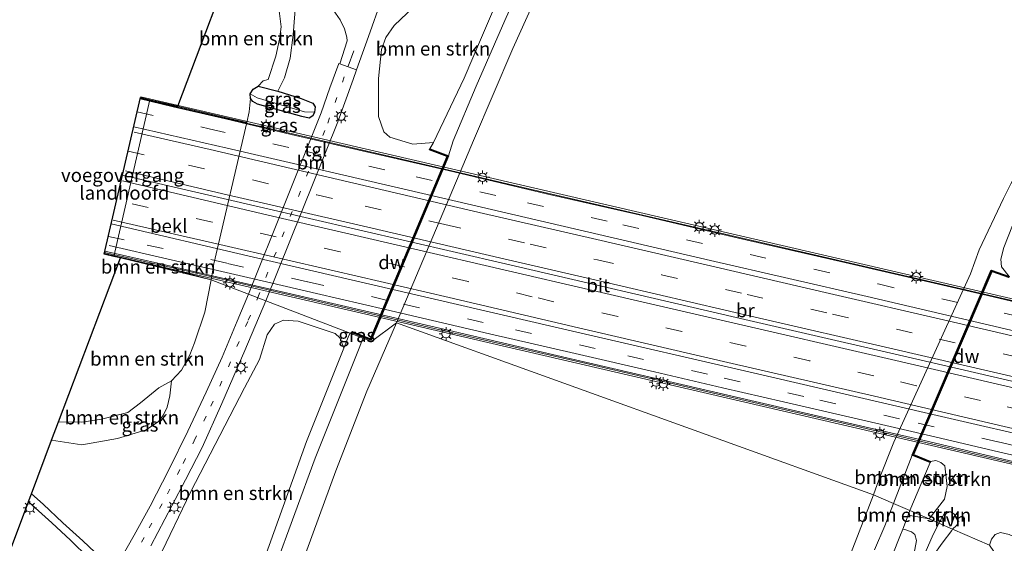
# Model space of a CAD drawing. Units: metres. Extents: x 180000 to 190006, y 424999 to 431253.
# Drawn here: x 183972 to 184153, y 427698 to 427793 of the extents above; entities that cross this region are included whole.
import ezdxf
from ezdxf.enums import TextEntityAlignment as Align

# ---------------------------------------------------------------- set-up
doc = ezdxf.new("R2010")
doc.units = ezdxf.units.M
doc.linetypes.add('VW-1-3_STREEP', pattern=[4, 1, -3])
doc.linetypes.add('VW-3-9_STREEP', pattern=[12, 3, -9])
doc.layers.get('0').update_dxf_attribs({"lineweight": 25})
for name, color, linetype, lineweight in [('B-ME-BV-GELEIDECONSTRUCTIE-GELEIDERAIL-L-B2', 213, 'BV-GELEIDERAIL', 18), ('B-ME-GR-BOMENSTRUIKEN-GV-B6', 93, 'Continuous', 18), ('B-ME-GR-STRUIKEN-GV-B6', 93, 'Continuous', 18), ('B-ME-GW-KRUINLIJN-L-B1', 93, 'Continuous', 18), ('B-ME-GW-TEENLIJN-L-B1', 93, 'Continuous', 18), ('B-ME-IE-GRASLAND-GV-B6', 93, 'Continuous', 18), ('B-ME-IE-HULPGEOMETRIE-L-B1', 53, 'Continuous', 18), ('B-ME-IE-MEUBILAIR_WEGMEUBILAIR-LICHTMAST-S-B1', 8, 'Continuous', 18), ('B-ME-IE-MEUBILAIR_WEGMEUBILAIR-LICHTMAST-S-B2', 8, 'Continuous', 18), ('B-ME-KW-BRUG-GV-B7', 173, 'Continuous', 18), ('B-ME-KW-LANDHOOFD-GV-B6', 173, 'Continuous', 18), ('B-ME-KW-LEUNING-L-B2', 8, 'Continuous', 18), ('B-ME-KW-VOEGOVERGANG-L-B2', 8, 'Continuous', 18), ('B-ME-OB-BEKLEDING-GV-B6', 253, 'Continuous', 18), ('B-ME-OB-WATERLIJN-L-B1', 133, 'OB-WATERLIJN', 18), ('B-ME-OG-WATER-GV-B6', 153, 'Continuous', 18), ('B-ME-VH-VERH_SOORT-BITUMEN-GV-B6', 8, 'IE-TERREINAFSCHEIDING-NATUURLIJK-HOUTWAL', 18), ('B-ME-VH-VERH_SOORT-BITUMEN-GV-B7', 8, 'Continuous', 18), ('B-ME-VH-VERH_SOORT-HALF_VERHARDING-GV-B6', 8, 'IE-TERREINAFSCHEIDING-NATUURLIJK-HOUTWAL', 18), ('B-ME-VH-VERH_SOORT-TEGELS-GV-B6', 8, 'Continuous', 18), ('B-ME-VW-MARKERING-13STREEP-045-L-B1', 255, 'VW-1-3_STREEP', 18), ('B-ME-VW-MARKERING-39STREEP-015-L-B1', 255, 'VW-3-9_STREEP', 18), ('B-ME-VW-MARKERING-39STREEP-015-L-B2', 255, 'VW-3-9_STREEP', 18), ('B-ME-VW-MARKERING-STREEP-015-L-B2', 7, 'Continuous', 18)]:
    doc.layers.add(name, color=color, linetype=linetype, lineweight=lineweight)
for name, color, linetype in [('B-ME-GC-DAMWAND-GV-B6', 10, 'Continuous'), ('B-ME-GW-INSTEEKWATERGANG-L-B1', 10, 'Continuous'), ('B-ME-KG-KADASTRAAL-OPNAMEDTMGRENS-L-B1', 10, 'Continuous')]:
    doc.layers.add(name, color=color, linetype=linetype)
doc.styles.add('NLCS-ISO', font='NLCS-ISO.TTF')
doc.linetypes.add('BV-GELEIDERAIL', pattern='A,10,-3,[108,NLCS.SHX,S=1,R=0,X=0,Y=0],-3', length=16)
doc.linetypes.add('IE-TERREINAFSCHEIDING-NATUURLIJK-HOUTWAL', pattern='A,7,-1.5,[67,NLCS.SHX,S=0.75,R=45,X=0,Y=0],-1.5,7,-1.5,[70,NLCS.SHX,S=0.75,R=0,X=0,Y=0],-1.5', length=20)
doc.linetypes.add('OB-WATERLIJN', pattern='A,10,[32,NLCS.SHX,S=2,R=0,X=0,Y=0],-12', length=22)

# ---------------------------------------------------------------- blocks, each defined once
blk = doc.blocks.new('lantaarnpaal')
for p, q in [((-0.75, 0), (-1.25, 0)), ((-0.88, 0.88), (-0.53, 0.53)), ((0, 0.75), (0, 1.25)), ((0.53, 0.53), (0.88, 0.88)), ((0.75, 0), (1.25, 0)), ((-0.53, -0.53), (-0.88, -0.88)), ((0, -0.75), (0, -1.25)), ((0.53, -0.53), (0.88, -0.88))]:
    blk.add_line(p, q)
blk.add_circle((0, 0), 0.75)

msp = doc.modelspace()

# ---------------------------------------------------------------- linework, layer by layer
at = {"layer": 'B-ME-BV-GELEIDECONSTRUCTIE-GELEIDERAIL-L-B2'}
for points in [[(184197.8536, 427726.4217, 20.6248), (184187.1729, 427728.8318, 20.7023), (184157.657, 427735.6852, 20.9201), (184127.4295, 427742.7387, 21.1726), (184098.6639, 427749.3294, 21.3227), (184064.836, 427757.1947, 21.1049), (184043.301, 427762.1974, 21.0868), (184027.2362, 427765.9476, 21.0005), (184010.0864, 427769.9022, 20.8265), (183992.9443, 427773.8432, 20.6241)], [(183990.8859, 427764.9674, 20.8604), (184025.1638, 427757.0622, 21.1529), (184061.1366, 427748.7031, 21.3426), (184102.6006, 427739.0749, 21.435), (184145.2652, 427729.2444, 21.1578), (184180.4693, 427721.0604, 20.8889), (184195.7779, 427717.5255, 20.8392)], [(184193.6879, 427708.5678, 20.544), (184184.3684, 427710.6977, 20.6711), (184163.8756, 427715.497, 20.8344), (184137.9005, 427721.4671, 20.9895), (184106.4968, 427728.7449, 21.237), (184074.2041, 427736.2135, 21.1628), (184043.8485, 427743.2224, 21.0341), (184014.8906, 427749.9675, 20.7998), (183988.8143, 427756.0343, 20.5732)]]:
    msp.add_polyline3d(points, dxfattribs=at)
at = {"layer": 'B-ME-GC-DAMWAND-GV-B6'}
for points in [[(184032.909, 427736.156, 10.108), (184032.983, 427736.342, 10.108), (184036.348, 427735.002, 10.108), (184050.402, 427768.418, 10.108), (184047.147, 427769.621, 10.108), (184047.216, 427769.809, 10.108), (184050.667, 427768.533, 8.704), (184036.456, 427734.744, 8.69), (184035.032, 427735.311, 9.104), (184032.909, 427736.156, 10.108)], [(184153.435, 427746.41, 10.018), (184153.368, 427746.222, 10.018), (184150.274, 427747.328, 10.018), (184135.925, 427713.813, 10.018), (184139.027, 427712.52, 10.018), (184138.95, 427712.335, 10.018), (184135.662, 427713.706, 8.582), (184150.164, 427747.58, 8.542), (184153.435, 427746.41, 10.018)]]:
    msp.add_polyline3d(points, dxfattribs=at)
at = {"layer": 'B-ME-GR-BOMENSTRUIKEN-GV-B6'}
for points in [[(184014.32, 427779.884, 10.41), (184014.337, 427779.026, 10.348), (184014.132, 427776.576, 10.348), (184013.6773, 427774.6354, 10.3449), (183995.8839, 427778.7947, 18.7969), (184001.009, 427777.606, 14.6818), (184013.181, 427809.825, 9.357), (184015.739, 427808.275, 9.435), (184017.609, 427806.713, 9.557), (184018.61, 427805.486, 9.629), (184019.425, 427803.998, 9.728), (184019.757, 427802.362, 9.822), (184019.352, 427799.935, 9.911), (184019.279, 427797.375, 10.054), (184019.68, 427794.618, 10.119), (184019.976, 427792.15, 10.155), (184019.682, 427789.867, 10.151), (184018.996, 427786.785, 10.107), (184017.613, 427782.478, 10.117), (184016.682, 427782.255, 10.354), (184015.729, 427781.28, 10.669), (184014.852, 427780.705, 10.556), (184014.32, 427779.884, 10.41)], [(184047.903, 427770.988, 10.185), (184044.123, 427770.665, 10.262), (184039.898, 427771.924, 10.324), (184038.771, 427772.911, 10.365), (184037.807, 427775.725, 10.386), (184037.815, 427782.709, 10.376), (184038.353, 427787.981, 10.409), (184039.182, 427790.212, 10.343), (184040.68, 427792.381, 10.297), (184044.235, 427795.761, 10.19), (184047.468, 427798.1, 10.232), (184050.586, 427800.317, 10.314), (184055.677, 427803.438, 10.381), (184056.674, 427803.615, 10.388), (184057.67, 427803.663, 10.363), (184062.195, 427802.454, 10.239), (184059.464, 427796.585, 10.302), (184056.548, 427789.785, 10.28), (184053.504, 427782.739, 10.123), (184047.903, 427770.988, 10.185)], [(184153.435, 427746.41, 10.018), (184152.031, 427748.2, 8.994), (184151.923, 427749.576, 8.922), (184152.462, 427751.745, 8.863), (184155.526, 427759.469, 8.673)], [(183990.511, 427749.814, 17.359), (184007.153, 427745.798, 10.306), (184005.9804, 427739.896, 10.2356), (184004.1009, 427734.2451, 10.1838), (184003.2471, 427732.0686, 10.1473), (184001.7187, 427729.2465, 10.13), (183999.867, 427727.276, 9.867), (183997.55, 427725.988, 9.777), (183994.156, 427723.237, 9.516), (183991.836, 427721.512, 9.417), (183987.01, 427720.279, 9.159), (183983.445, 427719.704, 9.063), (183979.161, 427719.768, 9.048), (183990.511, 427749.814, 17.359)], [(183990.511, 427749.814, 17.359), (184001.5005, 427747.3562, 12.7522), (184007.153, 427745.798, 10.306), (183990.511, 427749.814, 17.359)], [(184011.812, 427680.95, 10.149), (184007.806, 427678.424, 10.186), (184000.535, 427674.937, 10.259), (183998.8576, 427676.3756, 10.3502), (183997.1404, 427678.07, 10.3342), (183995.3287, 427681.4628, 10.3274), (183995.1947, 427684.4377, 10.324), (183995.3984, 427688.1207, 10.251), (183997.44, 427694.569, 10.102), (184003.337, 427706.929, 10.036), (184013.266, 427726.041, 10.107), (184015.979, 427731.232, 10.123), (184017.392, 427735.719, 10.034), (184018.754, 427737.693, 10.044), (184020.418, 427738.433, 10.026), (184023.113, 427738.213, 10.055), (184029.884, 427735.989, 10.031), (184030.712, 427735.15, 10.039), (184031.442, 427733.272, 10.113), (184024.634, 427716.17, 10.162), (184016.901, 427694.741, 10.072), (184011.812, 427680.95, 10.149)], [(183977.888, 427716.398, 8.908), (183979.161, 427719.768, 9.048), (183983.445, 427719.704, 9.063), (183987.01, 427720.279, 9.159), (183991.836, 427721.512, 9.417), (183994.156, 427723.237, 9.516), (183997.55, 427725.988, 9.777), (183999.867, 427727.276, 9.867), (183999.5852, 427724.538, 9.9016), (183999.0542, 427722.454, 9.915), (183998.4253, 427721.0657, 9.9179), (183997.4662, 427719.8238, 9.8776), (183995.2179, 427718.346, 9.8132), (183989.9954, 427716.7201, 9.4724), (183983.4177, 427715.5922, 9.172), (183977.888, 427716.398, 8.908)], [(184135.662, 427713.706, 8.582), (184138.95, 427712.335, 10.018), (184135.269, 427703.522, 10.065), (184132.276, 427704.821, 8.549), (184135.662, 427713.706, 8.582)], [(184138.95, 427712.335, 10.018), (184139.027, 427712.52, 10.018), (184140.0367, 427712.7307, 10.0324), (184140.9513, 427712.3551, 10.0641), (184141.687, 427711.6957, 10.138), (184142.0822, 427707.9336, 10.2878), (184141.579, 427705.6195, 10.2926), (184138.8036, 427701.989, 10.3444), (184135.269, 427703.522, 10.065), (184138.95, 427712.335, 10.018)], [(184128.792, 427696.312, 8.738), (184130.675, 427700.72, 8.591), (184132.276, 427704.821, 8.549), (184135.269, 427703.522, 10.065), (184134.9374, 427702.6796, 10.0634), (184133.9404, 427700.1469, 10.0586)], [(184134.9374, 427702.6796, 10.0634), (184135.269, 427703.522, 10.065), (184138.8036, 427701.989, 10.3444), (184134.9374, 427702.6796, 10.0634)], [(184126.05, 427679.217, 10.111), (184127.787, 427683.636, 10.079), (184130.937, 427692.593, 10.032), (184133.413, 427698.807, 10.056), (184133.9404, 427700.1469, 10.0586), (184134.3066, 427700.0719, 10.2063), (184135.5265, 427699.6207, 10.343), (184136.1404, 427699.1608, 10.371), (184136.477, 427698.029, 10.4171), (184135.8595, 427694.779, 10.4202), (184133.525, 427687.7106, 10.3695), (184130.8079, 427682.285, 10.3601), (184128.639, 427678.7808, 10.3593), (184127.7204, 427678.429, 10.3554), (184126.8972, 427678.6698, 10.3305), (184126.05, 427679.217, 10.111)], [(184133.9404, 427700.1469, 10.0586), (184133.413, 427698.807, 10.056), (184130.937, 427692.593, 10.032)]]:
    msp.add_polyline3d(points, dxfattribs=at)
at = {"layer": 'B-ME-GR-STRUIKEN-GV-B6'}
for points in [[(184022.8711, 427799.2204, 10.0511), (184022.1563, 427790.7139, 10.3361), (184021.6314, 427786.4163, 10.3338), (184020.5692, 427782.7898, 10.3543), (184019.357, 427780.363, 10.645), (184015.729, 427781.28, 10.669)], [(184015.729, 427781.28, 10.669), (184016.682, 427782.255, 10.354), (184017.613, 427782.478, 10.117), (184018.996, 427786.785, 10.107), (184019.682, 427789.867, 10.151), (184019.976, 427792.15, 10.155), (184019.68, 427794.618, 10.119)]]:
    msp.add_polyline3d(points, dxfattribs=at)
at = {"layer": 'B-ME-GW-INSTEEKWATERGANG-L-B1'}
msp.add_polyline3d([(184026.064, 427776.539, 10.303), (184025.784, 427775.84, 10.331), (184025.125, 427775.405, 10.313), (184023.78, 427775.7, 10.295), (184015.642, 427777.986, 10.287), (184014.752, 427778.464, 10.315), (184014.337, 427779.026, 10.348), (184014.32, 427779.884, 10.41), (184014.852, 427780.705, 10.556), (184015.729, 427781.28, 10.669), (184019.357, 427780.363, 10.645), (184023.672, 427778.997, 10.764), (184025.759, 427778.14, 10.758), (184026.194, 427777.525, 10.695), (184026.064, 427776.539, 10.303)], dxfattribs=at)
at = {"layer": 'B-ME-GW-KRUINLIJN-L-B1'}
for p, q in [((184032.909, 427736.156, 10.108), (184032.649, 427736.044, 10.108)), ((184138.95, 427712.335, 10.018), (184135.269, 427703.522, 10.065))]:
    msp.add_line(p, q, dxfattribs=at)
for points in [[(184143.473, 427970.498, 10.301), (184138.247, 427959.9, 10.268), (184133.127, 427949.689, 10.271), (184128.648, 427940.358, 10.284), (184123.453, 427929.543, 10.297), (184117.761, 427918.754, 10.308), (184112.298, 427908.208, 10.313), (184107.753, 427898.893, 10.305), (184103.479, 427889.976, 10.337), (184099.044, 427880.959, 10.351), (184094.615, 427871.838, 10.321), (184090.354, 427863.248, 10.206), (184085.421, 427852.907, 10.153), (184080.295, 427842.147, 10.194), (184074.585, 427830.597, 10.31), (184069.254, 427819.176, 10.284), (184064.749, 427809.32, 10.271), (184063.806, 427806.56, 10.239), (184062.195, 427802.454, 10.239), (184059.464, 427796.585, 10.302), (184056.548, 427789.785, 10.28), (184053.504, 427782.739, 10.123), (184047.903, 427770.988, 10.185), (184047.216, 427769.809, 10.108)], [(184016.901, 427694.741, 10.072), (184024.634, 427716.17, 10.162), (184031.442, 427733.272, 10.113), (184032.374, 427735.614, 10.106), (184032.649, 427736.044, 10.108)], [(184130.937, 427692.593, 10.032), (184133.413, 427698.807, 10.056), (184133.9404, 427700.1469, 10.0586), (184134.9374, 427702.6796, 10.0634), (184135.269, 427703.522, 10.065)], [(184149.837, 427697.204, 9.966), (184150.245, 427698.27, 9.967), (184150.884, 427699.162, 10.051), (184151.882, 427699.519, 10.094), (184153.463, 427699.169, 10.089), (184158.073, 427697.067, 10.005), (184158.723, 427696.306, 9.977), (184158.818, 427695.497, 9.954), (184158.136, 427693.605, 9.933)]]:
    msp.add_polyline3d(points, dxfattribs=at)
at = {"layer": 'B-ME-GW-TEENLIJN-L-B1'}
for points in [[(184015.729, 427781.28, 10.669), (184016.682, 427782.255, 10.354), (184017.613, 427782.478, 10.117), (184018.996, 427786.785, 10.107), (184019.682, 427789.867, 10.151), (184019.976, 427792.15, 10.155), (184019.68, 427794.618, 10.119), (184019.279, 427797.375, 10.054), (184019.352, 427799.935, 9.911), (184019.757, 427802.362, 9.822), (184019.425, 427803.998, 9.728), (184018.61, 427805.486, 9.629), (184017.609, 427806.713, 9.557), (184015.739, 427808.275, 9.435), (184013.181, 427809.825, 9.357)], [(184014.337, 427779.026, 10.348), (184014.132, 427776.576, 10.348), (184013.6773, 427774.6354, 10.3449), (184007.613, 427748.751, 10.304), (184007.153, 427745.798, 10.306), (184005.9804, 427739.896, 10.2356), (184004.1009, 427734.2451, 10.1838), (184003.2471, 427732.0686, 10.1473), (184001.7187, 427729.2465, 10.13), (183999.867, 427727.276, 9.867), (183997.55, 427725.988, 9.777), (183994.156, 427723.237, 9.516), (183991.836, 427721.512, 9.417), (183987.01, 427720.279, 9.159), (183983.445, 427719.704, 9.063), (183979.161, 427719.768, 9.048)]]:
    msp.add_polyline3d(points, dxfattribs=at)
at = {"layer": 'B-ME-IE-GRASLAND-GV-B6'}
for points in [[(184066.946, 427806.69, 9.117), (184060.972, 427793.315, 9.158), (184055.736, 427781.284, 8.942), (184051.522, 427771.242, 8.867), (184050.667, 427768.533, 8.704), (184047.216, 427769.809, 10.108), (184047.903, 427770.988, 10.185), (184053.504, 427782.739, 10.123), (184056.548, 427789.785, 10.28), (184059.464, 427796.585, 10.302)], [(184007.153, 427745.798, 10.306), (184007.613, 427748.751, 10.304), (184013.6773, 427774.6354, 10.3449), (184014.132, 427776.576, 10.348), (184014.337, 427779.026, 10.348), (184014.752, 427778.464, 10.315), (184015.642, 427777.986, 10.287), (184023.78, 427775.7, 10.295), (184025.125, 427775.405, 10.313), (184025.784, 427775.84, 10.331), (184026.064, 427776.539, 10.303), (184026.194, 427777.525, 10.695), (184025.759, 427778.14, 10.758), (184023.672, 427778.997, 10.764), (184019.357, 427780.363, 10.645), (184020.5692, 427782.7898, 10.3543), (184021.6314, 427786.4163, 10.3338), (184022.1563, 427790.7139, 10.3361), (184022.8711, 427799.2204, 10.0511)], [(184044.235, 427795.761, 10.19), (184040.68, 427792.381, 10.297), (184039.182, 427790.212, 10.343), (184038.353, 427787.981, 10.409), (184037.815, 427782.709, 10.376), (184037.807, 427775.725, 10.386), (184038.771, 427772.911, 10.365), (184039.898, 427771.924, 10.324), (184044.123, 427770.665, 10.262), (184047.903, 427770.988, 10.185), (184047.216, 427769.809, 10.108), (184047.147, 427769.621, 10.108), (184050.402, 427768.418, 10.108), (184036.348, 427735.002, 10.108), (184032.983, 427736.342, 10.108), (184032.909, 427736.156, 10.108), (184032.649, 427736.044, 10.108), (184017.192, 427741.957, 10.239), (184030.355, 427774.745, 10.245), (184033.192, 427782.526, 10.279), (184033.8042, 427784.2549, 10.2753), (184035.9837, 427790.3767, 10.1848), (184038.3423, 427797.1576, 10.1386)], [(184029.0909, 427795.8545, 10.0375), (184030.8017, 427793.4051, 10.1738), (184031.5964, 427791.7787, 10.2156), (184031.9941, 427790.2574, 10.2559), (184032.0815, 427789.5994, 10.2521), (184030.7317, 427785.342, 10.2578), (184030.5468, 427785.4146, 10.2515), (184028.918, 427780.95, 10.219), (184027.285, 427776.418, 10.246), (184013.99, 427743.183, 10.246), (184007.153, 427745.798, 10.306)], [(184026.064, 427776.539, 10.303), (184024.24, 427776.599, 9.793), (184015.564, 427779.134, 9.781), (184014.32, 427779.884, 10.41), (184014.852, 427780.705, 10.556), (184015.729, 427781.28, 10.669), (184019.357, 427780.363, 10.645), (184023.672, 427778.997, 10.764), (184025.759, 427778.14, 10.758), (184026.194, 427777.525, 10.695), (184026.064, 427776.539, 10.303)], [(184026.064, 427776.539, 10.303), (184025.784, 427775.84, 10.331), (184025.125, 427775.405, 10.313), (184023.78, 427775.7, 10.295), (184015.642, 427777.986, 10.287), (184014.752, 427778.464, 10.315), (184014.337, 427779.026, 10.348), (184014.32, 427779.884, 10.41), (184015.564, 427779.134, 9.781), (184024.24, 427776.599, 9.793), (184026.064, 427776.539, 10.303)], [(184153.463, 427699.169, 10.089), (184151.882, 427699.519, 10.094), (184150.884, 427699.162, 10.051), (184150.245, 427698.27, 9.967), (184149.837, 427697.204, 9.966), (184143.077, 427700.136, 10.162), (184143.776, 427700.77, 10.151), (184144.015, 427701.226, 10.15), (184144.069, 427701.645, 10.15), (184143.938, 427702.164, 10.15), (184143.288, 427702.949, 10.15), (184142.69, 427703.314, 10.15), (184141.991, 427703.358, 10.15), (184141.515, 427702.917, 10.15), (184140.586, 427701.216, 10.15), (184138.8036, 427701.989, 10.3444), (184141.579, 427705.6195, 10.2926), (184142.0822, 427707.9336, 10.2878), (184141.687, 427711.6957, 10.138), (184140.9513, 427712.3551, 10.0641), (184140.0367, 427712.7307, 10.0324), (184139.027, 427712.52, 10.018), (184135.925, 427713.813, 10.018), (184150.274, 427747.328, 10.018), (184153.368, 427746.222, 10.018)], [(183985.8365, 427695.9075, 10.24), (183983.5903, 427697.9642, 10.1088), (183979.9231, 427701.2537, 9.7722), (183976.3156, 427704.6872, 9.4158), (183974.19, 427706.6098, 9.2781), (183977.888, 427716.398, 8.908), (183983.4177, 427715.5922, 9.172), (183989.9954, 427716.7201, 9.4724), (183995.2179, 427718.346, 9.8132), (183997.4662, 427719.8238, 9.8776), (183998.4253, 427721.0657, 9.9179), (183999.0542, 427722.454, 9.915), (183999.5852, 427724.538, 9.9016), (183999.867, 427727.276, 9.867), (184001.7187, 427729.2465, 10.13), (184003.2471, 427732.0686, 10.1473), (184004.1009, 427734.2451, 10.1838), (184005.9804, 427739.896, 10.2356), (184007.153, 427745.798, 10.306)], [(184007.153, 427745.798, 10.306), (184013.99, 427743.183, 10.246), (184011.882, 427738.249, 10.169), (184009.13, 427731.625, 10.159), (184006.233, 427725.246, 10.169), (184002.869, 427718.068, 10.201), (183999.366, 427710.978, 10.224), (183995.946, 427704.351, 10.246), (183993.002, 427698.993, 10.232), (183989.3872, 427692.6918, 10.2819)], [(183996.086, 427697.091, 10.304), (183999.936, 427704.381, 10.302), (184002.431, 427709.175, 10.294), (184005.464, 427715.095, 10.252), (184009.099, 427723.175, 10.236), (184013.302, 427732.866, 10.225), (184017.192, 427741.957, 10.239), (184032.649, 427736.044, 10.108), (184032.374, 427735.614, 10.106), (184031.442, 427733.272, 10.113), (184030.712, 427735.15, 10.039), (184029.884, 427735.989, 10.031), (184023.113, 427738.213, 10.055), (184020.418, 427738.433, 10.026), (184018.754, 427737.693, 10.044), (184017.392, 427735.719, 10.034), (184015.979, 427731.232, 10.123), (184013.266, 427726.041, 10.107), (184003.337, 427706.929, 10.036), (183997.44, 427694.569, 10.102)], [(184016.901, 427694.741, 10.072), (184024.634, 427716.17, 10.162), (184031.442, 427733.272, 10.113), (184032.374, 427735.614, 10.106), (184032.649, 427736.044, 10.108), (184034.951, 427735.128, 9.104), (184034.386, 427733.565, 8.872), (184026.184, 427713.119, 8.922), (184018.761, 427692.865, 9.042)], [(184032.649, 427736.044, 10.108), (184032.909, 427736.156, 10.108), (184035.032, 427735.311, 9.104), (184034.951, 427735.128, 9.104), (184032.649, 427736.044, 10.108)], [(183973.6307, 427705.1294, 9.3118), (183977.9085, 427701.2633, 9.7223), (183981.3679, 427698.086, 10.0638), (183984.7232, 427694.823, 10.2849), (183988.6016, 427691.3624, 10.2855), (183985.555, 427686.207, 10.22), (183982.755, 427681.949, 10.224), (183981.554, 427680.216, 10.244), (183980.761, 427679.489, 10.248), (183979.657, 427678.839, 10.246), (183978.352, 427678.422, 10.248), (183976.881, 427678.286, 10.277), (183975.806, 427678.456, 10.256), (183973.656, 427679.334, 10.258), (183971.824, 427680.093, 10.26), (183969.257, 427680.841, 10.262), (183966.949, 427681.202, 10.258), (183964.6, 427681.224, 10.226), (183973.6307, 427705.1294, 9.3118)], [(184135.8595, 427694.779, 10.4202), (184136.477, 427698.029, 10.4171), (184136.1404, 427699.1608, 10.371), (184135.5265, 427699.6207, 10.343), (184134.3066, 427700.0719, 10.2063), (184133.9404, 427700.1469, 10.0586), (184134.9374, 427702.6796, 10.0634), (184138.8036, 427701.989, 10.3444), (184140.586, 427701.216, 10.15), (184139.331, 427698.688, 10.144), (184136.94, 427693.307, 10.167)], [(184139.522, 427695.231, 10.194), (184141.187, 427697.56, 10.184), (184142.915, 427699.86, 10.174), (184143.077, 427700.136, 10.162), (184149.837, 427697.204, 9.966)], [(184154.527, 427694.505, 7.671), (184154.657, 427694.915, 8.082), (184153.11, 427695.501, 8.082), (184152.9733, 427695.1244, 7.671), (184152.571, 427694.964, 7.671), (184152.114, 427693.906, 7.671), (184149.837, 427697.204, 9.966), (184150.245, 427698.27, 9.967), (184150.884, 427699.162, 10.051), (184151.882, 427699.519, 10.094), (184153.463, 427699.169, 10.089), (184158.073, 427697.067, 10.005), (184158.723, 427696.306, 9.977), (184158.818, 427695.497, 9.954), (184158.136, 427693.605, 9.933), (184154.557, 427693.071, 7.671), (184154.831, 427693.747, 7.671), (184154.765, 427694.18, 7.671), (184154.527, 427694.505, 7.671)]]:
    msp.add_polyline3d(points, dxfattribs=at)
at = {"layer": 'B-ME-IE-HULPGEOMETRIE-L-B1'}
msp.add_polyline3d([(183990.511, 427749.814, 17.359), (184007.153, 427745.798, 10.306), (184013.99, 427743.183, 10.246), (184017.192, 427741.957, 10.239), (184032.649, 427736.044, 10.108), (184034.951, 427735.128, 9.104), (184036.564, 427734.486, 8.69), (184041.097, 427737.913, 7.71), (184128.57, 427706.428, 7.709), (184132.276, 427704.821, 8.549), (184135.269, 427703.522, 10.065), (184138.8036, 427701.989, 10.3444), (184140.586, 427701.216, 10.15), (184143.077, 427700.136, 10.162), (184149.837, 427697.204, 9.966), (184152.114, 427693.906, 7.671), (184154.557, 427693.071, 7.671), (184158.136, 427693.605, 9.933), (184171.933, 427687.621, 9.87), (184195.688, 427677.318, 10.718)], dxfattribs=at)
at = {"layer": 'B-ME-KG-KADASTRAAL-OPNAMEDTMGRENS-L-B1'}
for points in [[(183990.511, 427749.814, 17.359), (183989.2943, 427750.0962, 18.6977), (183987.532, 427750.505, 19.6813), (183994.184, 427779.189, 19.843), (183995.8839, 427778.7947, 18.7969), (184001.009, 427777.606, 14.6818), (184013.181, 427809.825, 9.357)], [(183880.851, 427406.575, 8.014), (183887.644, 427436.816, 8.566), (183891.932, 427455.905, 8.48), (183892.5872, 427458.8219, 8.4304), (183894.661, 427468.053, 8.439), (183896.454, 427476.033, 8.292), (183910.196, 427537.21, 7.875), (183939.119, 427613.772, 8.045), (183947.879, 427636.96, 8.296), (183948.467, 427638.518, 8.262), (183951.648, 427646.939, 8.456), (183958.341, 427664.655, 9.545), (183963.09, 427677.226, 10.205), (183964.6, 427681.224, 10.226), (183973.6307, 427705.1294, 9.3118), (183973.654, 427705.191, 9.3118), (183974.19, 427706.6098, 9.2781), (183977.888, 427716.398, 8.908), (183979.161, 427719.768, 9.048), (183990.511, 427749.814, 17.359)]]:
    msp.add_polyline3d(points, dxfattribs=at)
at = {"layer": 'B-ME-KW-BRUG-GV-B7'}
msp.add_polyline3d([(184199.1163, 427731.8502, 19.7034), (184199.0116, 427731.385, 19.7034), (184192.5293, 427703.6019, 19.666), (184192.4107, 427703.0938, 19.666), (183987.5545, 427750.6022, 19.6813), (183987.6569, 427751.0438, 19.6813), (183994.1275, 427778.9425, 19.7439), (183994.2172, 427779.3291, 19.843), (184199.1163, 427731.8502, 19.7034)], dxfattribs=at)
at = {"layer": 'B-ME-KW-LANDHOOFD-GV-B6'}
msp.add_polyline3d([(183989.2943, 427750.0962, 18.6977), (183987.532, 427750.505, 19.6813), (183994.184, 427779.189, 19.843), (183995.8839, 427778.7947, 18.7969), (183989.2943, 427750.0962, 18.6977)], dxfattribs=at)
at = {"layer": 'B-ME-KW-LEUNING-L-B2'}
for points in [[(184199.0452, 427731.5345, 19.8449), (184181.3537, 427735.6763, 19.9981), (184157.9279, 427741.1036, 20.1997), (184126.7658, 427748.3152, 20.3813), (184097.4297, 427755.0843, 20.5429), (184068.0414, 427761.8602, 20.4428), (184044.7086, 427767.3153, 20.2583), (184013.594, 427774.5082, 20.0867), (183994.1427, 427779.0109, 19.874)], [(183987.6042, 427750.8162, 19.8242), (184003.1086, 427747.3241, 20.0499), (184028.4226, 427741.4732, 20.1775), (184049.8395, 427736.4515, 20.276), (184074.584, 427730.7819, 20.4379), (184101.8493, 427724.4269, 20.4723), (184125.4298, 427718.9694, 20.3473), (184149.1112, 427713.4471, 20.2153), (184174.5068, 427707.5895, 19.9583), (184192.481, 427703.3951, 19.8183)]]:
    msp.add_polyline3d(points, dxfattribs=at)
at = {"layer": 'B-ME-KW-VOEGOVERGANG-L-B2'}
msp.add_polyline3d([(183987.5545, 427750.6022, 19.6813), (183987.6569, 427751.0438, 19.6813), (183994.1275, 427778.9425, 19.7439), (183994.2172, 427779.3291, 19.843)], dxfattribs=at)
at = {"layer": 'B-ME-OB-BEKLEDING-GV-B6'}
for points in [[(184152.028, 427972.186, 7.708), (184147.653, 427963.207, 7.708), (184142.432, 427952.635, 7.696), (184135.47, 427939.101, 7.696), (184126.081, 427919.433, 7.704), (184119.914, 427907.382, 7.704), (184111.434, 427889.865, 7.704), (184102.022, 427871.886, 7.704), (184094.527, 427856.92, 7.704), (184087.91, 427843.051, 7.704), (184080.061, 427826.2, 7.704), (184070.876, 427806.895, 7.708), (184062.432, 427788.185, 7.708), (184055.242, 427771.334, 7.708), (184053.285, 427766.683, 7.71), (184041.097, 427737.913, 7.71), (184036.564, 427734.486, 8.69), (184034.951, 427735.128, 9.104)], [(184034.951, 427735.128, 9.104), (184035.032, 427735.311, 9.104), (184036.456, 427734.744, 8.69), (184050.667, 427768.533, 8.704), (184051.522, 427771.242, 8.867), (184055.736, 427781.284, 8.942), (184060.972, 427793.315, 9.158), (184066.946, 427806.69, 9.117), (184071.408, 427815.419, 8.963), (184075.048, 427824.034, 9.055), (184078.544, 427832.12, 9.14), (184084.5, 427844.327, 9.097), (184089.463, 427854.639, 9.068), (184096.384, 427867.488, 8.934), (184103.434, 427881.963, 8.905), (184109.837, 427894.413, 8.929), (184115.003, 427905.227, 8.925), (184119.596, 427914.49, 8.923), (184125.299, 427925.681, 8.934), (184130.107, 427935.47, 8.881), (184136.927, 427949.165, 8.813), (184142.75, 427960.488, 8.803), (184147.579, 427970.543, 8.842)], [(184260.4023, 427969.9742, 9.4127), (184252.6068, 427954.8654, 9.5026), (184245.7506, 427940.7942, 9.5319), (184236.3537, 427922.1758, 9.5573), (184226.5756, 427904.6194, 8.8249), (184221.4226, 427894.7867, 8.9593), (184213.0122, 427877.3455, 9.3197), (184205.7041, 427863.1462, 8.7642), (184197.0288, 427845.0587, 9.1024), (184185.8987, 427823.6676, 9.4159), (184176.0036, 427803.4776, 9.0034), (184170.4684, 427791.7168, 8.9677), (184158.4984, 427766.573, 8.8962), (184155.526, 427759.469, 8.673), (184152.462, 427751.745, 8.863), (184151.923, 427749.576, 8.922), (184152.031, 427748.2, 8.994), (184153.435, 427746.41, 10.018), (184150.164, 427747.58, 8.542), (184135.662, 427713.706, 8.582)], [(184135.662, 427713.706, 8.582), (184132.276, 427704.821, 8.549), (184128.57, 427706.428, 7.709), (184129.579, 427709.137, 7.709), (184132.299, 427716.067, 7.709), (184146.389, 427746.905, 7.709), (184147.985, 427751.307, 7.709), (184152.397, 427760.687, 7.709), (184153.778, 427763.382, 7.709), (184163.95, 427783.231, 7.709), (184174.183, 427804.13, 7.709), (184182.666, 427821.349, 7.709), (184187.902, 427831.905, 7.709), (184198.438, 427853.71, 7.713), (184209.48, 427876.608, 7.713), (184223.347, 427904.803, 7.713), (184238.865, 427935.259, 7.713), (184255.019, 427969.097, 7.713)], [(183989.2943, 427750.0962, 18.6977), (183995.8839, 427778.7947, 18.7969), (184013.6773, 427774.6354, 10.3449), (184007.613, 427748.751, 10.304), (184007.153, 427745.798, 10.306), (184001.5005, 427747.3562, 12.7522), (183990.511, 427749.814, 17.359), (183989.2943, 427750.0962, 18.6977)], [(184018.761, 427692.865, 9.042), (184026.184, 427713.119, 8.922), (184034.386, 427733.565, 8.872), (184034.951, 427735.128, 9.104), (184036.564, 427734.486, 8.69), (184041.097, 427737.913, 7.71), (184035.686, 427725.419, 7.71), (184030.023, 427710.791, 7.71), (184022.598, 427690.596, 7.707)], [(184121.318, 427687.707, 7.709), (184125.211, 427697.715, 7.709), (184128.57, 427706.428, 7.709), (184132.276, 427704.821, 8.549), (184130.675, 427700.72, 8.591), (184128.792, 427696.312, 8.738)]]:
    msp.add_polyline3d(points, dxfattribs=at)
at = {"layer": 'B-ME-OB-WATERLIJN-L-B1'}
for points in [[(184128.57, 427706.428, 7.709), (184129.579, 427709.137, 7.709), (184132.299, 427716.067, 7.709), (184146.389, 427746.905, 7.709), (184147.985, 427751.307, 7.709), (184152.397, 427760.687, 7.709), (184153.778, 427763.382, 7.709), (184163.95, 427783.231, 7.709), (184174.183, 427804.13, 7.709), (184182.666, 427821.349, 7.709), (184187.902, 427831.905, 7.709), (184198.438, 427853.71, 7.713), (184209.48, 427876.608, 7.713), (184223.347, 427904.803, 7.713), (184238.865, 427935.259, 7.713), (184255.019, 427969.097, 7.713), (184269.79, 427999.247, 7.713), (184274.52, 428008.409, 7.707), (184280.884, 428020.747, 7.707), (184294.192, 428046.48, 7.707)], [(184152.028, 427972.186, 7.708), (184147.653, 427963.207, 7.708), (184142.432, 427952.635, 7.696), (184135.47, 427939.101, 7.696), (184126.081, 427919.433, 7.704), (184119.914, 427907.382, 7.704), (184111.434, 427889.865, 7.704), (184102.022, 427871.886, 7.704), (184094.527, 427856.92, 7.704), (184087.91, 427843.051, 7.704), (184080.061, 427826.2, 7.704), (184070.876, 427806.895, 7.708), (184062.432, 427788.185, 7.708), (184055.242, 427771.334, 7.708), (184053.285, 427766.683, 7.71), (184041.097, 427737.913, 7.71)], [(184041.097, 427737.913, 7.71), (184035.686, 427725.419, 7.71), (184030.023, 427710.791, 7.71), (184022.598, 427690.596, 7.707), (184016.917, 427675.803, 7.707), (184008.786, 427653.364, 7.715), (184000.604, 427629.738, 7.715), (183994.425, 427611.453, 7.707), (183987.215, 427590.843, 7.707), (183979.792, 427567.303, 7.707), (183973.248, 427545.12, 7.707), (183964.834, 427515.487, 7.707), (183957.613, 427486.637, 7.707), (183951.678, 427465.157, 7.707), (183947.585, 427447.651, 7.707), (183943.93, 427433.318, 7.707), (183943.094, 427428.135, 7.707), (183943.337, 427423.297, 7.707), (183942.523, 427418.479, 7.713), (183940.91, 427412.353, 7.713), (183938.881, 427405.754, 7.713), (183936.614, 427396.929, 7.713), (183934.502, 427389.33, 7.713), (183933.42, 427383.447, 7.71)], [(184128.57, 427706.428, 7.709), (184125.211, 427697.715, 7.709), (184121.318, 427687.707, 7.709)]]:
    msp.add_polyline3d(points, dxfattribs=at)
at = {"layer": 'B-ME-OG-WATER-GV-B6'}
for points in [[(184041.097, 427737.913, 7.71), (184053.285, 427766.683, 7.71), (184055.242, 427771.334, 7.708), (184062.432, 427788.185, 7.708), (184070.876, 427806.895, 7.708), (184080.061, 427826.2, 7.704), (184087.91, 427843.051, 7.704), (184094.527, 427856.92, 7.704), (184102.022, 427871.886, 7.704), (184111.434, 427889.865, 7.704), (184119.914, 427907.382, 7.704), (184126.081, 427919.433, 7.704), (184135.47, 427939.101, 7.696), (184142.432, 427952.635, 7.696), (184147.653, 427963.207, 7.708), (184152.028, 427972.186, 7.708)], [(184255.019, 427969.097, 7.713), (184238.865, 427935.259, 7.713), (184223.347, 427904.803, 7.713), (184209.48, 427876.608, 7.713), (184198.438, 427853.71, 7.713), (184187.902, 427831.905, 7.709), (184182.666, 427821.349, 7.709), (184174.183, 427804.13, 7.709), (184163.95, 427783.231, 7.709), (184153.778, 427763.382, 7.709), (184152.397, 427760.687, 7.709), (184147.985, 427751.307, 7.709), (184146.389, 427746.905, 7.709), (184132.299, 427716.067, 7.709), (184129.579, 427709.137, 7.709), (184128.57, 427706.428, 7.709), (184041.097, 427737.913, 7.71)], [(184022.598, 427690.596, 7.707), (184030.023, 427710.791, 7.71), (184035.686, 427725.419, 7.71), (184041.097, 427737.913, 7.71), (184128.57, 427706.428, 7.709), (184125.211, 427697.715, 7.709), (184121.318, 427687.707, 7.709)]]:
    msp.add_polyline3d(points, dxfattribs=at)
at = {"layer": 'B-ME-VH-VERH_SOORT-BITUMEN-GV-B6'}
msp.add_polyline3d([(184038.3423, 427797.1576, 10.1386), (184035.9837, 427790.3767, 10.1848), (184033.8042, 427784.2549, 10.2753), (184030.7317, 427785.342, 10.2578), (184032.0815, 427789.5994, 10.2521), (184031.9941, 427790.2574, 10.2559), (184031.5964, 427791.7787, 10.2156), (184030.8017, 427793.4051, 10.1738), (184029.0909, 427795.8545, 10.0375)], dxfattribs=at)
at = {"layer": 'B-ME-VH-VERH_SOORT-BITUMEN-GV-B7'}
for points in [[(183987.6569, 427751.0438, 19.6813), (183994.1275, 427778.9425, 19.7439), (184000.1968, 427777.5108, 19.8032), (184009.7745, 427775.2675, 19.8926), (184021.8305, 427772.4536, 19.9985), (184035.6477, 427769.2711, 20.0886), (184050.565, 427765.8077, 20.2044), (184068.6538, 427761.5669, 20.2616), (184086.1747, 427757.57, 20.3771), (184103.003, 427753.634, 20.4277), (184123.3513, 427748.9494, 20.2495), (184148.6624, 427743.1396, 20.134), (184170.0181, 427738.123, 19.9624)], [(184158.3021, 427711.5586, 20.058), (184138.6712, 427716.1651, 20.1923), (184119.2817, 427720.6191, 20.3097), (184096.8904, 427725.8102, 20.4234), (184072.3484, 427731.4857, 20.3375), (184048.9898, 427736.9288, 20.1887), (184027.0754, 427741.9876, 20.0353), (184012.4051, 427745.3878, 19.9675), (183997.347, 427748.839, 19.8546), (183987.6569, 427751.0438, 19.6813)]]:
    msp.add_polyline3d(points, dxfattribs=at)
at = {"layer": 'B-ME-VH-VERH_SOORT-HALF_VERHARDING-GV-B6'}
for points in [[(184140.586, 427701.216, 10.15), (184141.515, 427702.917, 10.15), (184141.991, 427703.358, 10.15), (184142.69, 427703.314, 10.15), (184143.288, 427702.949, 10.15), (184143.938, 427702.164, 10.15), (184144.069, 427701.645, 10.15), (184144.015, 427701.226, 10.15), (184143.776, 427700.77, 10.151), (184143.077, 427700.136, 10.162), (184140.586, 427701.216, 10.15)], [(184136.94, 427693.307, 10.167), (184139.331, 427698.688, 10.144), (184140.586, 427701.216, 10.15), (184143.077, 427700.136, 10.162), (184142.915, 427699.86, 10.174), (184141.187, 427697.56, 10.184), (184139.522, 427695.231, 10.194)]]:
    msp.add_polyline3d(points, dxfattribs=at)
at = {"layer": 'B-ME-VH-VERH_SOORT-TEGELS-GV-B6'}
for points in [[(184017.192, 427741.957, 10.239), (184013.99, 427743.183, 10.246), (184027.285, 427776.418, 10.246), (184028.918, 427780.95, 10.219), (184030.5468, 427785.4146, 10.2515), (184030.7317, 427785.342, 10.2578), (184033.8042, 427784.2549, 10.2753), (184033.192, 427782.526, 10.279), (184030.355, 427774.745, 10.245), (184017.192, 427741.957, 10.239)], [(183989.3872, 427692.6918, 10.2819), (183993.002, 427698.993, 10.232), (183995.946, 427704.351, 10.246), (183999.366, 427710.978, 10.224), (184002.869, 427718.068, 10.201), (184006.233, 427725.246, 10.169), (184009.13, 427731.625, 10.159), (184011.882, 427738.249, 10.169), (184013.99, 427743.183, 10.246), (184017.192, 427741.957, 10.239), (184013.302, 427732.866, 10.225), (184009.099, 427723.175, 10.236), (184005.464, 427715.095, 10.252), (184002.431, 427709.175, 10.294), (183999.936, 427704.381, 10.302), (183996.086, 427697.091, 10.304)], [(183984.7232, 427694.823, 10.2849), (183981.3679, 427698.086, 10.0638), (183977.9085, 427701.2633, 9.7223), (183973.6307, 427705.1294, 9.3118), (183973.654, 427705.191, 9.3118), (183974.19, 427706.6098, 9.2781), (183976.3156, 427704.6872, 9.4158), (183979.9231, 427701.2537, 9.7722), (183983.5903, 427697.9642, 10.1088), (183985.8365, 427695.9075, 10.24)]]:
    msp.add_polyline3d(points, dxfattribs=at)
at = {"layer": 'B-ME-VW-MARKERING-13STREEP-045-L-B1'}
for points in [[(184015.6788, 427742.5364, 10.3181), (184028.5209, 427774.511, 10.3544), (184032.1894, 427784.7653, 10.286)], [(183992.486, 427694.2121, 10.3427), (183995.7849, 427700.366, 10.3367), (183999.1307, 427706.5858, 10.3319), (184001.9927, 427712.1631, 10.3439), (184004.0494, 427716.3266, 10.328), (184007.0738, 427722.683, 10.3146), (184010.2964, 427729.8887, 10.2954), (184013.943, 427738.4113, 10.304), (184015.6788, 427742.5364, 10.3181)]]:
    msp.add_polyline3d(points, dxfattribs=at)
at = {"layer": 'B-ME-VW-MARKERING-39STREEP-015-L-B1'}
msp.add_polyline3d([(184032.2716, 427784.9146, 10.2827), (184037.0927, 427798.2522, 10.1306), (184042.2888, 427812.8734, 9.6168), (184046.2426, 427824.0272, 9.3324), (184051.5266, 427838.894, 9.1674), (184057.2531, 427854.862, 9.1206)], dxfattribs=at)
at = {"layer": 'B-ME-VW-MARKERING-39STREEP-015-L-B2'}
for points in [[(183993.5737, 427776.5573, 19.7956), (184006.7933, 427773.484, 19.896), (184024.3533, 427769.3453, 20.07), (184044.7402, 427764.6518, 20.1946), (184065.1456, 427759.9089, 20.3496), (184082.6209, 427755.8603, 20.3981), (184105.9419, 427750.4289, 20.4111), (184129.4389, 427745.0379, 20.3098), (184152.5423, 427739.6749, 20.1255), (184175.8818, 427734.3121, 19.9752), (184181.6499, 427732.9785, 19.9052)], [(183991.9082, 427769.3756, 19.9398), (184003.0089, 427766.8359, 20.1026), (184014.7222, 427764.091, 20.2182), (184026.4859, 427761.3833, 20.3316), (184035.3835, 427759.3047, 20.3595), (184049.969, 427755.9219, 20.4426), (184065.6378, 427752.3196, 20.5305), (184078.0017, 427749.4502, 20.6043), (184089.739, 427746.7422, 20.7033), (184105.3943, 427743.1189, 20.6439), (184121.0788, 427739.4895, 20.5596), (184140.6474, 427734.9526, 20.4603), (184156.3078, 427731.3368, 20.312), (184175.8724, 427726.752, 20.2032), (184196.7987, 427721.9006, 19.9427)], [(184194.7124, 427712.9588, 19.9177), (184183.4681, 427715.5323, 20.0492), (184167.8066, 427719.1559, 20.187), (184156.0336, 427721.8589, 20.2913), (184148.2141, 427723.6937, 20.3718), (184136.476, 427726.4104, 20.4178), (184128.6511, 427728.2157, 20.4808), (184116.9076, 427730.9345, 20.5379), (184105.1771, 427733.6545, 20.5997), (184093.4347, 427736.3602, 20.6874), (184081.6793, 427739.0837, 20.6076), (184066.0258, 427742.7169, 20.5198), (184054.2804, 427745.4659, 20.4555), (184042.553, 427748.1857, 20.3644), (184030.7668, 427750.9434, 20.3241), (184019.0714, 427753.6507, 20.2262), (184007.3032, 427756.3792, 20.125), (183989.823, 427760.3841, 19.9428)], [(183988.2859, 427753.7559, 19.7927), (183995.3924, 427752.1801, 19.8969), (184010.1646, 427748.8221, 20.0097), (184024.8486, 427745.4323, 20.1221), (184042.4202, 427741.3554, 20.2414), (184062.9563, 427736.6181, 20.364), (184083.5155, 427731.875, 20.4569), (184101.1899, 427727.7862, 20.4565), (184118.7657, 427723.7361, 20.3874), (184136.7631, 427719.5523, 20.252), (184151.4107, 427716.1262, 20.1735), (184169.2799, 427711.9863, 20.0292), (184186.6294, 427707.9607, 19.8527), (184193.1883, 427706.4265, 19.7787)]]:
    msp.add_polyline3d(points, dxfattribs=at)
at = {"layer": 'B-ME-VW-MARKERING-STREEP-015-L-B2'}
for points in [[(183993.0009, 427772.8832, 19.8677), (184006.9763, 427769.6691, 20.0456), (184021.8271, 427766.1729, 20.168), (184039.0489, 427762.1953, 20.3132), (184057.0575, 427757.9754, 20.4482), (184077.0716, 427753.3576, 20.5071), (184097.1122, 427748.7104, 20.5973), (184120.5146, 427743.3039, 20.4563), (184142.2295, 427738.2844, 20.3311), (184165.8162, 427732.8161, 20.1378), (184187.7055, 427727.7524, 19.9693), (184197.4806, 427725.4939, 19.8268)], [(184195.8486, 427718.3848, 20.0485), (184181.1196, 427721.8102, 20.1983), (184157.1793, 427727.3655, 20.4062), (184131.6019, 427733.2966, 20.5553), (184107.696, 427738.7921, 20.684), (184082.4697, 427744.6433, 20.7342), (184059.9862, 427749.8358, 20.5296), (184034.0187, 427755.863, 20.4097), (184009.3074, 427761.5743, 20.1995), (183991.4182, 427765.76, 20.0159)], [(183990.8558, 427763.9074, 20.0389), (184017.5714, 427757.6605, 20.2693), (184044.5053, 427751.406, 20.4455), (184077.1411, 427743.8534, 20.6765), (184099.8394, 427738.5882, 20.7372), (184132.6517, 427731.0127, 20.5062), (184164.433, 427723.6447, 20.3293), (184189.4764, 427717.8884, 20.0409), (184195.3674, 427716.4814, 19.9808)], [(184193.6777, 427709.4266, 19.8904), (184172.6367, 427714.3082, 20.0963), (184152.545, 427718.9217, 20.2112), (184128.7449, 427724.48, 20.3821), (184101.8896, 427730.6689, 20.5445), (184074.5186, 427736.9906, 20.4686), (184050.7627, 427742.5432, 20.3504), (184029.6736, 427747.4205, 20.1894), (184009.4933, 427752.1035, 20.0752), (183989.1893, 427756.7076, 19.8614)], [(184192.7998, 427704.7617, 19.6964), (184187.4273, 427705.9907, 19.7906), (184177.1618, 427708.3741, 19.9047), (184164.1878, 427711.3775, 20.0264), (184150.705, 427714.4857, 20.139), (184139.819, 427717.0114, 20.2272), (184126.6185, 427720.0658, 20.2982), (184112.0793, 427723.462, 20.3892), (184100.886, 427726.026, 20.4389), (184088.431, 427728.9239, 20.4556), (184073.8616, 427732.294, 20.3813), (184058.1992, 427735.9232, 20.3136), (184039.1047, 427740.3531, 20.1897), (184026.4339, 427743.2808, 20.0923), (184014.6273, 427746.0243, 20.0238), (183999.011, 427749.6208, 19.8991), (183988.4264, 427752.0767, 19.7403)]]:
    msp.add_polyline3d(points, dxfattribs=at)

# ---------------------------------------------------------------- block references
at = {"layer": 'B-ME-IE-MEUBILAIR_WEGMEUBILAIR-LICHTMAST-S-B1', "rotation": 90}
for p in [(184030.964, 427775.773, 10.317), (184012.606, 427729.784, 10.202), (183973.8937, 427704.031, 9.394), (184000.3655, 427704.1636, 10.3161)]:
    msp.add_blockref('lantaarnpaal', p, dxfattribs=at)
at = {"layer": 'B-ME-IE-MEUBILAIR_WEGMEUBILAIR-LICHTMAST-S-B2', "rotation": 90}
for p in [(184017.204, 427773.94, 20.029), (184056.895, 427764.583, 20.256), (184096.63, 427755.523, 20.365), (184099.4774, 427754.9474, 20.3352), (184010.578, 427745.27, 19.958), (184136.428, 427746.397, 20.354), (184050.209, 427735.903, 20.256), (184088.7223, 427727.0463, 19.7214), (184090.045, 427726.74, 20.365), (184129.745, 427717.603, 20.354)]:
    msp.add_blockref('lantaarnpaal', p, dxfattribs=at)

# ---------------------------------------------------------------- texts
at = {"layer": 'B-ME-GC-DAMWAND-GV-B6', "ltscale": 0.2, "style": 'NLCS-ISO'}
for p in [(184040.2069, 427749.0092), (184145.5822, 427731.8138)]:
    msp.add_text('dw', height=2.5, dxfattribs=at).set_placement(p, align=Align.MIDDLE_CENTER)
at = {"layer": 'B-ME-GR-BOMENSTRUIKEN-GV-B6', "ltscale": 0.2, "style": 'NLCS-ISO'}
for p in [(184015.3844, 427790.0223), (184047.8228, 427788.1471), (183997.4189, 427748.1955), (183995.4462, 427731.3319), (183990.7477, 427720.5687), (184135.5638, 427709.618), (184139.7336, 427709.3036), (184011.6889, 427706.7218), (184135.9868, 427702.7176)]:
    msp.add_text('bmn en strkn', height=2.5, dxfattribs=at).set_placement(p, align=Align.MIDDLE_CENTER)
at = {"layer": 'B-ME-IE-GRASLAND-GV-B6', "ltscale": 0.2, "style": 'NLCS-ISO'}
for p in [(184020.257, 427778.9095), (184020.192, 427777.6445), (184019.6172, 427774.1318), (184033.8405, 427735.642), (183994.09, 427719.2449)]:
    msp.add_text('gras', height=2.5, dxfattribs=at).set_placement(p, align=Align.MIDDLE_CENTER)
at = {"layer": 'B-ME-KW-BRUG-GV-B7', "ltscale": 0.2, "style": 'NLCS-ISO'}
msp.add_text('br', height=2.5, dxfattribs=at).set_placement((184105.0823, 427740.1887), align=Align.MIDDLE_CENTER)
at = {"layer": 'B-ME-KW-LANDHOOFD-GV-B6', "ltscale": 0.2, "style": 'NLCS-ISO'}
msp.add_text('landhoofd', height=2.5, dxfattribs=at).set_placement((183991.2377, 427761.7362), align=Align.MIDDLE_CENTER)
at = {"layer": 'B-ME-KW-VOEGOVERGANG-L-B2', "ltscale": 0.2, "style": 'NLCS-ISO'}
msp.add_text('voegovergang', height=2.5, dxfattribs=at).set_placement((183990.889, 427764.9794), align=Align.MIDDLE_CENTER)
at = {"layer": 'B-ME-OB-BEKLEDING-GV-B6', "ltscale": 0.2, "style": 'NLCS-ISO'}
msp.add_text('bekl', height=2.5, dxfattribs=at).set_placement((183999.3659, 427755.6677), align=Align.MIDDLE_CENTER)
at = {"layer": 'B-ME-VH-VERH_SOORT-BITUMEN-GV-B7', "ltscale": 0.2, "style": 'NLCS-ISO'}
msp.add_text('bit', height=2.5, dxfattribs=at).set_placement((184078.1078, 427744.7888), align=Align.MIDDLE_CENTER)
at = {"layer": 'B-ME-VH-VERH_SOORT-HALF_VERHARDING-GV-B6', "ltscale": 0.2, "style": 'NLCS-ISO'}
msp.add_text('hvh', height=2.5, dxfattribs=at).set_placement((184142.6846, 427701.901), align=Align.MIDDLE_CENTER)
at = {"layer": 'B-ME-VH-VERH_SOORT-TEGELS-GV-B6', "ltscale": 0.2, "style": 'NLCS-ISO'}
msp.add_text('tgl', height=2.5, dxfattribs=at).set_placement((184026.3207, 427769.6747), align=Align.MIDDLE_CENTER)
at = {"layer": 'B-ME-VW-MARKERING-13STREEP-045-L-B1', "ltscale": 0.2, "style": 'NLCS-ISO'}
msp.add_text('bm', height=2.5, dxfattribs=at).set_placement((184025.463, 427767.2709), align=Align.MIDDLE_CENTER)

doc.saveas('drawing.dxf')
